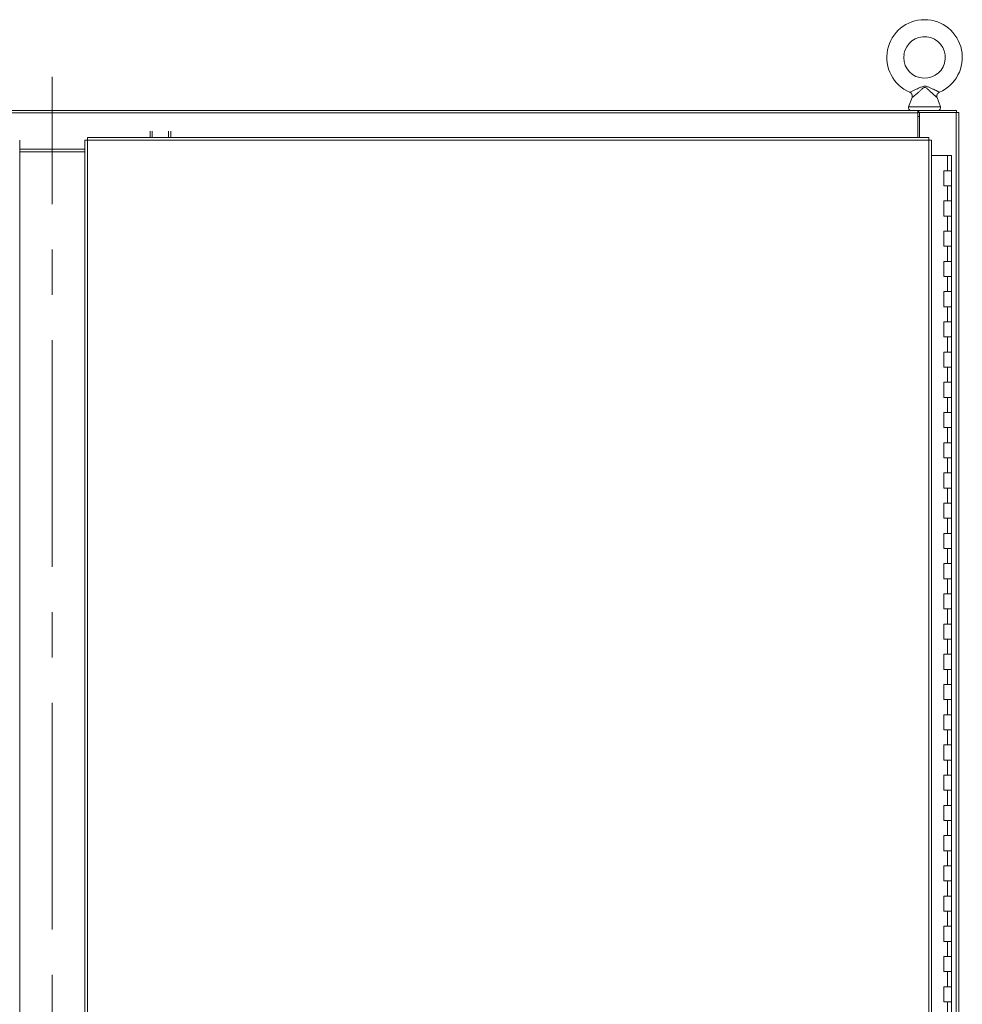
# Model space of a CAD drawing. Units: inches. Extents: x 0 to 16.5, y 0 to 11.7.
# Drawn here: x 3.8 to 5.9, y 6.1 to 8.3 of the extents above; entities that cross this region are included whole.
import ezdxf

# ---------------------------------------------------------------- set-up
doc = ezdxf.new("R2010")
doc.units = ezdxf.units.IN
doc.header["$MEASUREMENT"] = 0
doc.linetypes.add('CENTERX2', pattern=[0.8, 0.5, -0.1, 0.1, -0.1])

msp = doc.modelspace()

# ---------------------------------------------------------------- linework, layer by layer
at = {"color": 7, "linetype": 'Continuous', "lineweight": 15}
for p, q in [((5.79666, 8.21862), (5.79713, 8.22446)), ((5.81487, 8.12929), (5.8074, 8.1091)), ((5.87749, 8.1091), (5.87004, 8.1292)), ((2.00907, 8.10104), (5.82737, 8.10104)), ((5.82737, 8.09519), (2.00907, 8.09519)), ((5.82737, 8.10104), (5.82737, 8.09519)), ((5.82986, 8.10104), (5.82737, 8.10104)), ((5.82737, 8.09606), (5.82986, 8.09606)), ((5.82737, 8.09519), (5.82737, 8.04143)), ((5.83153, 8.08712), (5.82737, 8.08712)), ((5.82986, 8.09606), (5.82986, 8.10104)), ((5.82986, 8.10104), (5.91324, 8.10104)), ((5.82986, 8.09606), (5.83153, 8.09606)), ((5.83153, 8.09606), (5.83153, 8.04143)), ((5.91237, 8.09606), (5.83153, 8.09606)), ((5.91237, 8.09606), (5.91237, 3.97268)), ((5.91237, 8.09606), (5.91822, 8.09606)), ((5.91324, 8.09606), (5.91324, 8.10104)), ((5.91822, 8.09606), (5.91822, 3.97268)), ((5.85158, 8.04143), (3.99603, 8.04143)), ((4.13384, 8.04143), (4.13384, 8.05494)), ((4.13882, 8.05494), (4.13882, 8.04143)), ((4.17472, 8.04143), (4.17472, 8.05494)), ((4.1797, 8.05494), (4.1797, 8.04143)), ((3.84634, 8.03551), (3.84634, 4.03323)), ((3.9901, 8.01522), (3.84634, 8.01522)), ((3.9901, 8.03551), (3.9901, 4.03323)), ((3.99595, 8.03558), (3.99595, 4.03316)), ((5.85166, 8.03558), (3.99595, 8.03558)), ((5.85166, 4.03316), (5.85166, 8.03558)), ((5.8575, 8.03551), (5.8575, 4.03323)), ((3.9901, 8.00937), (3.84634, 8.00937)), ((5.8575, 8.00104), (5.89339, 8.00104)), ((5.89339, 7.9677), (5.89339, 8.00104)), ((5.89339, 8.00104), (5.90172, 8.00104)), ((5.90172, 7.9677), (5.90172, 8.00104)), ((5.89339, 7.9677), (5.88506, 7.9677)), ((5.88506, 7.9677), (5.88506, 7.93437)), ((5.90172, 7.9677), (5.89339, 7.9677)), ((5.90172, 7.93437), (5.90172, 7.9677)), ((5.88506, 7.93437), (5.89339, 7.93437)), ((5.89339, 7.90104), (5.89339, 7.93437)), ((5.89339, 7.93437), (5.90172, 7.93437)), ((5.90172, 7.90104), (5.90172, 7.93437)), ((5.89339, 7.90104), (5.88506, 7.90104)), ((5.88506, 7.90104), (5.88506, 7.8677)), ((5.90172, 7.90104), (5.89339, 7.90104)), ((5.90172, 7.8677), (5.90172, 7.90104)), ((5.88506, 7.8677), (5.89339, 7.8677)), ((5.89339, 7.83437), (5.89339, 7.8677)), ((5.89339, 7.8677), (5.90172, 7.8677)), ((5.90172, 7.83437), (5.90172, 7.8677)), ((5.89339, 7.83437), (5.88506, 7.83437)), ((5.88506, 7.83437), (5.88506, 7.80104)), ((5.90172, 7.83437), (5.89339, 7.83437)), ((5.90172, 7.80104), (5.90172, 7.83437)), ((5.88506, 7.80104), (5.89339, 7.80104)), ((5.89339, 7.7677), (5.89339, 7.80104)), ((5.89339, 7.80104), (5.90172, 7.80104)), ((5.90172, 7.7677), (5.90172, 7.80104)), ((5.89339, 7.7677), (5.88506, 7.7677)), ((5.88506, 7.7677), (5.88506, 7.73437)), ((5.90172, 7.7677), (5.89339, 7.7677)), ((5.90172, 7.73437), (5.90172, 7.7677)), ((5.88506, 7.73437), (5.89339, 7.73437)), ((5.89339, 7.70104), (5.89339, 7.73437)), ((5.89339, 7.73437), (5.90172, 7.73437)), ((5.90172, 7.70104), (5.90172, 7.73437)), ((5.89339, 7.70104), (5.88506, 7.70104)), ((5.88506, 7.70104), (5.88506, 7.6677)), ((5.90172, 7.70104), (5.89339, 7.70104)), ((5.90172, 7.6677), (5.90172, 7.70104)), ((5.88506, 7.6677), (5.89339, 7.6677)), ((5.89339, 7.63437), (5.89339, 7.6677)), ((5.89339, 7.6677), (5.90172, 7.6677)), ((5.90172, 7.63437), (5.90172, 7.6677)), ((5.89339, 7.63437), (5.88506, 7.63437)), ((5.88506, 7.63437), (5.88506, 7.60104)), ((5.90172, 7.63437), (5.89339, 7.63437)), ((5.90172, 7.60104), (5.90172, 7.63437)), ((5.88506, 7.60104), (5.89339, 7.60104)), ((5.89339, 7.5677), (5.89339, 7.60104)), ((5.89339, 7.60104), (5.90172, 7.60104)), ((5.90172, 7.5677), (5.90172, 7.60104)), ((5.89339, 7.5677), (5.88506, 7.5677)), ((5.88506, 7.5677), (5.88506, 7.53437)), ((5.90172, 7.5677), (5.89339, 7.5677)), ((5.90172, 7.53437), (5.90172, 7.5677)), ((5.88506, 7.53437), (5.89339, 7.53437)), ((5.89339, 7.50104), (5.89339, 7.53437)), ((5.89339, 7.53437), (5.90172, 7.53437)), ((5.90172, 7.50104), (5.90172, 7.53437)), ((5.89339, 7.50104), (5.88506, 7.50104)), ((5.88506, 7.50104), (5.88506, 7.4677)), ((5.90172, 7.50104), (5.89339, 7.50104)), ((5.90172, 7.4677), (5.90172, 7.50104)), ((5.88506, 7.4677), (5.89339, 7.4677)), ((5.89339, 7.43437), (5.89339, 7.4677)), ((5.89339, 7.4677), (5.90172, 7.4677)), ((5.90172, 7.43437), (5.90172, 7.4677)), ((5.89339, 7.43437), (5.88506, 7.43437)), ((5.88506, 7.43437), (5.88506, 7.40104)), ((5.90172, 7.43437), (5.89339, 7.43437)), ((5.90172, 7.40104), (5.90172, 7.43437)), ((5.88506, 7.40104), (5.89339, 7.40104)), ((5.89339, 7.3677), (5.89339, 7.40104)), ((5.89339, 7.40104), (5.90172, 7.40104)), ((5.90172, 7.3677), (5.90172, 7.40104)), ((5.89339, 7.3677), (5.88506, 7.3677)), ((5.88506, 7.3677), (5.88506, 7.33437)), ((5.90172, 7.3677), (5.89339, 7.3677)), ((5.90172, 7.33437), (5.90172, 7.3677)), ((5.88506, 7.33437), (5.89339, 7.33437)), ((5.89339, 7.30104), (5.89339, 7.33437)), ((5.89339, 7.33437), (5.90172, 7.33437)), ((5.90172, 7.30104), (5.90172, 7.33437)), ((5.89339, 7.30104), (5.88506, 7.30104)), ((5.88506, 7.30104), (5.88506, 7.2677)), ((5.90172, 7.30104), (5.89339, 7.30104)), ((5.90172, 7.2677), (5.90172, 7.30104)), ((5.88506, 7.2677), (5.89339, 7.2677)), ((5.89339, 7.23437), (5.89339, 7.2677)), ((5.89339, 7.2677), (5.90172, 7.2677)), ((5.90172, 7.23437), (5.90172, 7.2677)), ((5.89339, 7.23437), (5.88506, 7.23437)), ((5.88506, 7.23437), (5.88506, 7.20104)), ((5.90172, 7.23437), (5.89339, 7.23437)), ((5.90172, 7.20104), (5.90172, 7.23437)), ((5.88506, 7.20104), (5.89339, 7.20104)), ((5.89339, 7.1677), (5.89339, 7.20104)), ((5.89339, 7.20104), (5.90172, 7.20104)), ((5.90172, 7.1677), (5.90172, 7.20104)), ((5.89339, 7.1677), (5.88506, 7.1677)), ((5.88506, 7.1677), (5.88506, 7.13437)), ((5.90172, 7.1677), (5.89339, 7.1677)), ((5.90172, 7.13437), (5.90172, 7.1677)), ((5.88506, 7.13437), (5.89339, 7.13437)), ((5.89339, 7.10104), (5.89339, 7.13437)), ((5.89339, 7.13437), (5.90172, 7.13437)), ((5.90172, 7.10104), (5.90172, 7.13437)), ((5.89339, 7.10104), (5.88506, 7.10104)), ((5.88506, 7.10104), (5.88506, 7.0677)), ((5.90172, 7.10104), (5.89339, 7.10104)), ((5.90172, 7.0677), (5.90172, 7.10104)), ((5.88506, 7.0677), (5.89339, 7.0677)), ((5.89339, 7.03437), (5.89339, 7.0677)), ((5.89339, 7.0677), (5.90172, 7.0677)), ((5.90172, 7.03437), (5.90172, 7.0677)), ((5.89339, 7.03437), (5.88506, 7.03437)), ((5.88506, 7.03437), (5.88506, 7.00104)), ((5.90172, 7.03437), (5.89339, 7.03437)), ((5.90172, 7.00104), (5.90172, 7.03437)), ((5.88506, 7.00104), (5.89339, 7.00104)), ((5.89339, 6.9677), (5.89339, 7.00104)), ((5.89339, 7.00104), (5.90172, 7.00104)), ((5.90172, 6.9677), (5.90172, 7.00104)), ((5.89339, 6.9677), (5.88506, 6.9677)), ((5.88506, 6.9677), (5.88506, 6.93437)), ((5.90172, 6.9677), (5.89339, 6.9677)), ((5.90172, 6.93437), (5.90172, 6.9677)), ((5.88506, 6.93437), (5.89339, 6.93437)), ((5.89339, 6.90104), (5.89339, 6.93437)), ((5.89339, 6.93437), (5.90172, 6.93437)), ((5.90172, 6.90104), (5.90172, 6.93437)), ((5.89339, 6.90104), (5.88506, 6.90104)), ((5.88506, 6.90104), (5.88506, 6.8677)), ((5.90172, 6.90104), (5.89339, 6.90104)), ((5.90172, 6.8677), (5.90172, 6.90104)), ((5.88506, 6.8677), (5.89339, 6.8677)), ((5.89339, 6.83437), (5.89339, 6.8677)), ((5.89339, 6.8677), (5.90172, 6.8677)), ((5.90172, 6.83437), (5.90172, 6.8677)), ((5.89339, 6.83437), (5.88506, 6.83437)), ((5.88506, 6.83437), (5.88506, 6.80104)), ((5.90172, 6.83437), (5.89339, 6.83437)), ((5.90172, 6.80104), (5.90172, 6.83437)), ((5.88506, 6.80104), (5.89339, 6.80104)), ((5.89339, 6.7677), (5.89339, 6.80104)), ((5.89339, 6.80104), (5.90172, 6.80104)), ((5.90172, 6.7677), (5.90172, 6.80104)), ((5.89339, 6.7677), (5.88506, 6.7677)), ((5.88506, 6.7677), (5.88506, 6.73437)), ((5.90172, 6.7677), (5.89339, 6.7677)), ((5.90172, 6.73437), (5.90172, 6.7677)), ((5.88506, 6.73437), (5.89339, 6.73437)), ((5.89339, 6.70104), (5.89339, 6.73437)), ((5.89339, 6.73437), (5.90172, 6.73437)), ((5.90172, 6.70104), (5.90172, 6.73437)), ((5.89339, 6.70104), (5.88506, 6.70104)), ((5.88506, 6.70104), (5.88506, 6.6677)), ((5.90172, 6.70104), (5.89339, 6.70104)), ((5.90172, 6.6677), (5.90172, 6.70104)), ((5.88506, 6.6677), (5.89339, 6.6677)), ((5.89339, 6.63437), (5.89339, 6.6677)), ((5.89339, 6.6677), (5.90172, 6.6677)), ((5.90172, 6.63437), (5.90172, 6.6677)), ((5.89339, 6.63437), (5.88506, 6.63437)), ((5.88506, 6.63437), (5.88506, 6.60104)), ((5.90172, 6.63437), (5.89339, 6.63437)), ((5.90172, 6.60104), (5.90172, 6.63437)), ((5.88506, 6.60104), (5.89339, 6.60104)), ((5.89339, 6.5677), (5.89339, 6.60104)), ((5.89339, 6.60104), (5.90172, 6.60104)), ((5.90172, 6.5677), (5.90172, 6.60104)), ((5.89339, 6.5677), (5.88506, 6.5677)), ((5.88506, 6.5677), (5.88506, 6.53437)), ((5.90172, 6.5677), (5.89339, 6.5677)), ((5.90172, 6.53437), (5.90172, 6.5677)), ((5.88506, 6.53437), (5.89339, 6.53437)), ((5.89339, 6.50104), (5.89339, 6.53437)), ((5.89339, 6.53437), (5.90172, 6.53437)), ((5.90172, 6.50104), (5.90172, 6.53437)), ((5.89339, 6.50104), (5.88506, 6.50104)), ((5.88506, 6.50104), (5.88506, 6.4677)), ((5.90172, 6.50104), (5.89339, 6.50104)), ((5.90172, 6.4677), (5.90172, 6.50104)), ((5.88506, 6.4677), (5.89339, 6.4677)), ((5.89339, 6.43437), (5.89339, 6.4677)), ((5.89339, 6.4677), (5.90172, 6.4677)), ((5.90172, 6.43437), (5.90172, 6.4677)), ((5.89339, 6.43437), (5.88506, 6.43437)), ((5.88506, 6.43437), (5.88506, 6.40104)), ((5.90172, 6.43437), (5.89339, 6.43437)), ((5.90172, 6.40104), (5.90172, 6.43437)), ((5.88506, 6.40104), (5.89339, 6.40104)), ((5.89339, 6.3677), (5.89339, 6.40104)), ((5.89339, 6.40104), (5.90172, 6.40104)), ((5.90172, 6.3677), (5.90172, 6.40104)), ((5.89339, 6.3677), (5.88506, 6.3677)), ((5.88506, 6.3677), (5.88506, 6.33437)), ((5.90172, 6.3677), (5.89339, 6.3677)), ((5.90172, 6.33437), (5.90172, 6.3677)), ((5.88506, 6.33437), (5.89339, 6.33437)), ((5.89339, 6.30104), (5.89339, 6.33437)), ((5.89339, 6.33437), (5.90172, 6.33437)), ((5.90172, 6.30104), (5.90172, 6.33437)), ((5.89339, 6.30104), (5.88506, 6.30104)), ((5.88506, 6.30104), (5.88506, 6.2677)), ((5.90172, 6.30104), (5.89339, 6.30104)), ((5.90172, 6.2677), (5.90172, 6.30104)), ((5.88506, 6.2677), (5.89339, 6.2677)), ((5.89339, 6.23437), (5.89339, 6.2677)), ((5.89339, 6.2677), (5.90172, 6.2677)), ((5.90172, 6.23437), (5.90172, 6.2677)), ((5.89339, 6.23437), (5.88506, 6.23437)), ((5.88506, 6.23437), (5.88506, 6.20104)), ((5.90172, 6.23437), (5.89339, 6.23437)), ((5.90172, 6.20104), (5.90172, 6.23437)), ((5.88506, 6.20104), (5.89339, 6.20104)), ((5.89339, 6.1677), (5.89339, 6.20104)), ((5.89339, 6.20104), (5.90172, 6.20104)), ((5.90172, 6.1677), (5.90172, 6.20104)), ((5.89339, 6.1677), (5.88506, 6.1677)), ((5.88506, 6.1677), (5.88506, 6.13437)), ((5.90172, 6.1677), (5.89339, 6.1677)), ((5.90172, 6.13437), (5.90172, 6.1677)), ((5.88506, 6.13437), (5.89339, 6.13437)), ((5.89339, 6.10104), (5.89339, 6.13437)), ((5.89339, 6.13437), (5.90172, 6.13437)), ((5.90172, 6.10104), (5.90172, 6.13437))]:
    msp.add_line(p, q, dxfattribs=at)
at = {"color": 7, "linetype": 'CENTERX2', "lineweight": 0}
msp.add_line((3.91822, 3.89394), (3.91822, 8.1748), dxfattribs=at)
at = {"color": 8, "linetype": 'Continuous', "lineweight": 15}
msp.add_line((5.8074, 8.1091), (5.87749, 8.1091), dxfattribs=at)
at = {"color": 7, "linetype": 'Continuous', "lineweight": 15}
for centre, radius, start, end in [((5.84244, 8.21769), 0.08331, 293.11483, 246.88517), ((5.84245, 8.21771), 0.04583, 180.00284, 171.52466), ((5.81301, 8.10702), 0.00599, 159.6875, 270), ((5.87187, 8.10702), 0.00599, 270, 20.3125)]:
    msp.add_arc(centre, radius, start, end, dxfattribs=at)
for points, knots in [([(5.80973, 8.14106), (5.80997, 8.14115), (5.81044, 8.14131), (5.81343, 8.14262), (5.81798, 8.14469), (5.82356, 8.14729), (5.82944, 8.15005), (5.83447, 8.15232), (5.83877, 8.15385), (5.84236, 8.15448), (5.84678, 8.1541), (5.85192, 8.15214), (5.85783, 8.14943), (5.86339, 8.14676), (5.86731, 8.14489), (5.8706, 8.14331), (5.87254, 8.14238), (5.87432, 8.14151), (5.87502, 8.14116), (5.87516, 8.14107), (5.87515, 8.14106), (5.87515, 8.14106)], [0, 0, 0, 0, 0.0587185, 0.119539, 0.1881876, 0.271323, 0.3395148, 0.4092098, 0.4559383, 0.4926878, 0.5304872, 0.6031867, 0.6757505, 0.7500299, 0.8172879, 0.8388956, 0.9046549, 0.9232259, 0.9769652, 0.9923556, 1, 1, 1, 1]), ([(5.80971, 8.14099), (5.81017, 8.1408), (5.81143, 8.14028), (5.81313, 8.13874), (5.81461, 8.13656), (5.81537, 8.13415), (5.81546, 8.13187), (5.81524, 8.13026), (5.81491, 8.12948), (5.81483, 8.1293)], [0, 0, 0, 0, 0.1056902, 0.2889104, 0.4765431, 0.6599758, 0.8185679, 0.9589322, 1, 1, 1, 1]), ([(5.87007, 8.12921), (5.87003, 8.12929), (5.86964, 8.13009), (5.86941, 8.13184), (5.86953, 8.13434), (5.87042, 8.13689), (5.87203, 8.13905), (5.87375, 8.14045), (5.87486, 8.14088), (5.8752, 8.14102)], [0, 0, 0, 0, 0.018192, 0.1895442, 0.360659, 0.5438185, 0.749382, 0.9227319, 1, 1, 1, 1]), ([(3.99595, 8.03558), (3.99596, 8.03635), (3.99597, 8.03788), (3.99599, 8.03981), (3.99601, 8.04117), (3.99602, 8.04134), (3.99603, 8.04143)], [0, 0, 0, 0, 0.2499992, 0.5000051, 0.7499992, 1, 1, 1, 1]), ([(5.85158, 8.04143), (5.85159, 8.04134), (5.8516, 8.04117), (5.85162, 8.03981), (5.85164, 8.03788), (5.85165, 8.03635), (5.85166, 8.03558)], [0, 0, 0, 0, 0.2500008, 0.4999949, 0.7500009, 1, 1, 1, 1]), ([(3.9901, 8.03551), (3.99019, 8.03551), (3.99037, 8.03553), (3.99172, 8.03555), (3.99365, 8.03556), (3.99518, 8.03558), (3.99595, 8.03558)], [0, 0, 0, 0, 0.2500016, 0.50000076, 0.75000155, 1, 1, 1, 1]), ([(5.85166, 8.03558), (5.85242, 8.03558), (5.85396, 8.03556), (5.85589, 8.03555), (5.85724, 8.03553), (5.85742, 8.03551), (5.8575, 8.03551)], [0, 0, 0, 0, 0.2499991, 0.5000051, 0.7499992, 1, 1, 1, 1])]:
    msp.add_open_spline(points, degree=3, knots=knots, dxfattribs=at)
at = {"color": 8, "linetype": 'Continuous', "lineweight": 15}
for points, knots in [([(5.86336, 8.13504), (5.86192, 8.13632), (5.85903, 8.13888), (5.85423, 8.14337), (5.85036, 8.14713), (5.84725, 8.14984), (5.84531, 8.1512), (5.84364, 8.15172), (5.84222, 8.15172), (5.84117, 8.15134), (5.83944, 8.15038), (5.83679, 8.14819), (5.83294, 8.1445), (5.82798, 8.13986), (5.82295, 8.13546), (5.81849, 8.13184), (5.81575, 8.12977), (5.81459, 8.12895), (5.81489, 8.12924), (5.81492, 8.12927)], [0, 0, 0, 0, 0.088582, 0.177733, 0.2698117, 0.3070203, 0.3447902, 0.3648715, 0.3766218, 0.4018502, 0.4088818, 0.4572689, 0.5401716, 0.6247609, 0.7336057, 0.8258757, 0.9087563, 0.990457, 1, 1, 1, 1]), ([(5.87004, 8.1292), (5.86988, 8.12937), (5.86968, 8.12958), (5.86822, 8.13084), (5.86661, 8.13222), (5.86458, 8.13397), (5.8638, 8.13465), (5.86336, 8.13504)], [0, 0, 0, 0, 0.30712427, 0.39771883, 0.78579801, 0.87831978, 1, 1, 1, 1])]:
    msp.add_open_spline(points, degree=3, knots=knots, dxfattribs=at)

doc.saveas('drawing.dxf')
